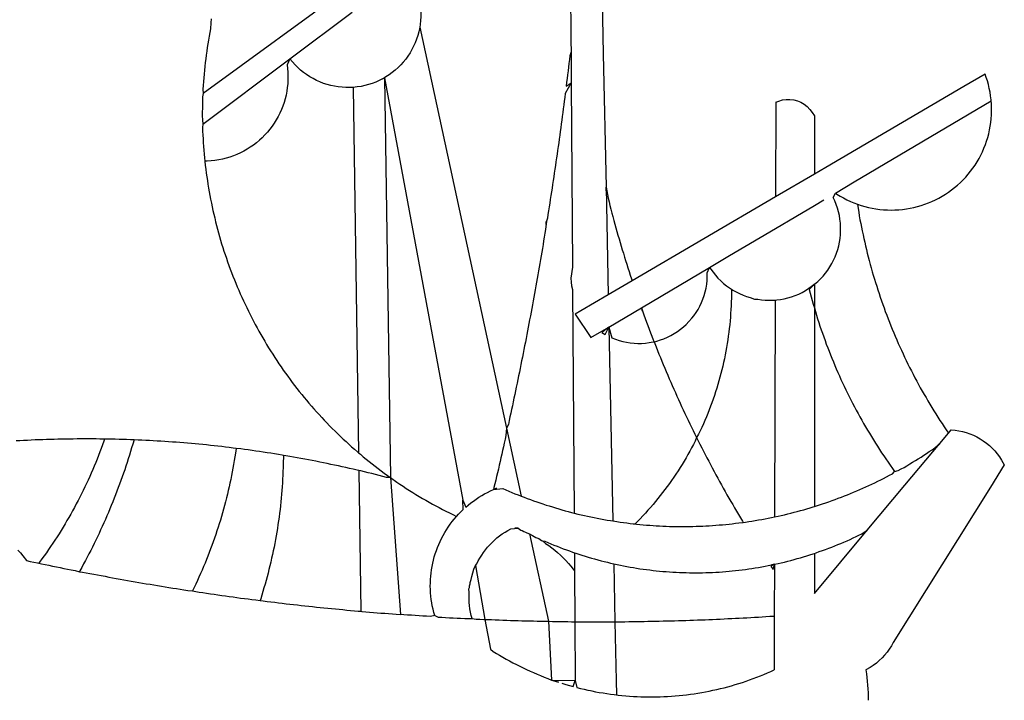
# Model space of a CAD drawing. Extents: x 190303 to 190444, y 1680863 to 1681068.
# Drawn here: x 190344 to 190345, y 1680895 to 1680896 of the extents above; entities that cross this region are included whole.
import ezdxf

# ---------------------------------------------------------------- set-up
doc = ezdxf.new("R2010")
doc.units = 0
doc.header["$LTSCALE"] = 5
doc.header["$MEASUREMENT"] = 0
doc.layers.add('BRAZAO', color=7, linetype='CONTINUOUS')
doc.layers.add('T-DIVIS-EXIS', color=7, linetype='CONTINUOUS')

# ---------------------------------------------------------------- blocks, each defined once
blk = doc.blocks.new('LOGO_PREFEITURA')
at = {"layer": 'BRAZAO'}
for points in [[(-9.96, -689.33), (-10.02, -690.06), (-10.1, -691.22), (-10.23, -691.94), (-10.36, -692.66), (-10.49, -693.39), (-10.61, -694.11), (-10.72, -694.84), (-10.82, -695.56), (-10.92, -696.29), (-11.02, -697.01), (-11.1, -697.74), (-11.19, -698.47), (-11.26, -699.2), (-11.33, -699.93), (-11.39, -700.66), (-11.45, -701.39), (-11.5, -702.13), (-11.54, -702.86), (-11.53, -703.65)], [(59.06, -672.9), (59.2, -693.51)], [(64.93, -671.95), (65.42, -696.02)], [(17.04, -682.85), (-11.53, -703.65)], [(29.78, -684.57), (29.97, -685.28), (30.12, -686), (30.23, -686.73), (30.31, -687.46), (30.34, -688.19), (30.34, -688.92), (30.3, -689.65), (30.22, -690.38), (30.13, -690.95)], [(5.16, -696.98), (17.12, -688.01)], [(30.13, -690.95), (29.95, -691.82), (29.76, -692.53), (29.53, -693.23), (29.26, -693.91), (28.96, -694.58), (28.63, -695.23), (28.26, -695.87), (27.86, -696.48), (27.43, -697.07), (26.96, -697.64), (26.47, -698.19), (25.95, -698.7), (25.4, -699.19), (24.83, -699.65), (24.24, -700.08), (23.62, -700.48), (23.33, -700.65)], [(30.13, -690.95), (46.83, -768.04)], [(59.2, -693.51), (59.2, -694.24), (59.21, -694.96), (59.21, -695.69)], [(59.21, -695.69), (58.98, -696.42), (58.9, -697.15), (58.81, -697.88), (58.73, -698.61), (58.64, -699.34), (58.55, -700.06), (58.46, -700.79), (58.37, -701.52), (58.28, -702.25), (59.25, -701.6)], [(59.21, -695.69), (59.25, -701.6)], [(65.42, -696.02), (65.94, -721.67)], [(-11.58, -709.55), (5.16, -696.98)], [(5.16, -696.98), (4.62, -698.14), (4.72, -698.86), (4.77, -699.6), (4.8, -700.33), (4.79, -701.06), (4.75, -701.79), (4.67, -702.52), (4.57, -703.25), (4.43, -703.97), (4.25, -704.68), (4.05, -705.38), (3.81, -706.08), (3.54, -706.76), (3.25, -707.43), (2.92, -708.09), (2.56, -708.73), (2.17, -709.35), (1.76, -709.96), (1.32, -710.54), (0.85, -711.11), (0.36, -711.65), (-0.16, -712.17), (-0.7, -712.67), (-1.26, -713.14), (-1.84, -713.59), (-2.44, -714.01), (-3.06, -714.4), (-3.7, -714.76), (-4.35, -715.1), (-5.02, -715.4), (-5.7, -715.67), (-6.39, -715.92), (-7.09, -716.13), (-7.81, -716.31), (-8.52, -716.45), (-9.25, -716.57), (-9.98, -716.65), (-10.71, -716.69), (-11.18, -716.7)], [(17.33, -702.49), (16.67, -702.52), (15.93, -702.52), (15.2, -702.48), (14.47, -702.4), (13.75, -702.29), (13.03, -702.13), (12.32, -701.94), (11.63, -701.72), (10.94, -701.45), (10.27, -701.15), (9.62, -700.82), (8.99, -700.45), (8.37, -700.05), (7.78, -699.62), (7.21, -699.16), (6.67, -698.66), (6.15, -698.14), (5.66, -697.6), (5.16, -696.98)], [(138.81, -699.93), (134.71, -702.33)], [(139.99, -705.09), (139.97, -704.86), (139.88, -704.13), (139.76, -703.41), (139.62, -702.69), (139.45, -701.97), (139.25, -701.27), (139.03, -700.57), (138.81, -699.93)], [(23.33, -700.65), (21.66, -701.47), (20.98, -701.73), (20.28, -701.96), (19.57, -702.15), (18.85, -702.3), (18.13, -702.41), (17.33, -702.49)], [(23.33, -700.65), (22.99, -700.84), (23.33, -700.65)], [(23.33, -700.65), (38.41, -781.83)], [(23.33, -700.65), (24.5, -777.53)], [(59.25, -701.6), (58.1, -703.7), (58.01, -704.43), (57.91, -705.16), (57.82, -705.88), (57.72, -706.61), (57.63, -707.34), (57.53, -708.07), (57.44, -708.79), (57.34, -709.52), (57.24, -710.25), (57.14, -710.97), (57.04, -711.7), (56.94, -712.43), (56.84, -713.15), (56.74, -713.88), (56.63, -714.61), (56.53, -715.33), (56.43, -716.06), (56.32, -716.78), (56.22, -717.51), (56.11, -718.23), (56, -718.96), (55.89, -719.69), (55.79, -720.41), (55.68, -721.14), (55.57, -721.86), (55.46, -722.59), (55.34, -723.31), (55.23, -724.04), (55.12, -724.76), (55.01, -725.49), (54.89, -726.21), (54.78, -726.93), (54.66, -727.66), (54.5, -728.22)], [(59.25, -701.6), (59.49, -737.07)], [(-11.53, -703.65), (-11.61, -704.32), (-11.63, -705.06), (-11.65, -705.79), (-11.66, -706.52), (-11.67, -707.26), (-11.67, -707.99), (-11.66, -708.72), (-11.58, -709.55)], [(17.33, -702.49), (18.36, -772.74)], [(134.71, -702.33), (108.21, -717.87)], [(98.61, -705.36), (98.55, -723.53)], [(98.61, -705.36), (99.14, -705.13), (99.84, -704.92), (100.57, -704.81), (101.3, -704.8), (101.3, -704.8), (102.02, -704.89), (102.73, -705.08), (103.41, -705.37), (104.04, -705.74), (104.61, -706.2), (105.12, -706.73), (105.54, -707.33), (106, -707.99)], [(113.67, -720.67), (139.99, -705.09)], [(114.25, -724.94), (114.98, -725.19), (115.68, -725.4), (116.39, -725.58), (117.11, -725.73), (117.83, -725.86), (118.56, -725.95), (119.29, -726.03), (120.02, -726.07), (120.75, -726.08), (121.49, -726.07), (122.22, -726.03), (122.95, -725.96), (123.67, -725.87), (124.4, -725.74), (125.12, -725.59), (125.83, -725.41), (126.53, -725.21), (127.23, -724.98), (127.91, -724.72), (128.59, -724.44), (129.25, -724.13), (129.91, -723.79), (130.55, -723.43), (131.17, -723.05), (131.78, -722.64), (132.38, -722.21), (132.95, -721.76), (133.51, -721.29), (134.06, -720.79), (134.58, -720.28), (135.08, -719.74), (135.56, -719.19), (136.02, -718.62), (136.46, -718.03), (136.88, -717.43), (137.27, -716.81), (137.64, -716.17), (137.98, -715.53), (138.3, -714.87), (138.59, -714.19), (138.86, -713.51), (139.1, -712.82), (139.32, -712.12), (139.51, -711.41), (139.67, -710.69), (139.8, -709.97), (139.91, -709.25), (139.99, -708.52), (140.04, -707.79), (140.06, -707.05), (140.06, -706.32), (140.03, -705.59), (139.99, -705.09)], [(-11.58, -709.55), (-11.63, -710.19), (-11.6, -710.92), (-11.57, -711.66), (-11.53, -712.39), (-11.49, -713.12), (-11.44, -713.85), (-11.38, -714.58), (-11.32, -715.31), (-11.25, -716.04), (-11.18, -716.7)], [(106, -707.99), (106, -719.17)], [(-11.18, -716.7), (-11.09, -717.5), (-11, -718.23), (-10.91, -718.96), (-10.81, -719.68), (-10.7, -720.41), (-10.59, -721.13), (-10.47, -721.86), (-10.34, -722.58), (-10.21, -723.3), (-10.07, -724.02), (-9.93, -724.74), (-9.78, -725.46), (-9.63, -726.18), (-9.46, -726.89), (-9.29, -727.61), (-9.12, -728.32), (-8.94, -729.03), (-8.75, -729.74), (-8.56, -730.44), (-8.36, -731.15), (-8.16, -731.86), (-7.95, -732.56), (-7.73, -733.26), (-7.51, -733.96), (-7.28, -734.65), (-7.04, -735.35), (-6.8, -736.04), (-6.56, -736.73), (-6.3, -737.42), (-6.05, -738.11), (-5.78, -738.79), (-5.51, -739.47), (-5.24, -740.15), (-4.95, -740.83), (-4.67, -741.5), (-4.37, -742.18), (-4.07, -742.85), (-3.77, -743.51), (-3.46, -744.18), (-3.14, -744.84), (-2.82, -745.5), (-2.5, -746.16), (-2.16, -746.81), (-1.82, -747.46), (-1.48, -748.11), (-1.13, -748.75), (-0.78, -749.39), (-0.41, -750.03), (-0.05, -750.67), (0.32, -751.3), (0.7, -751.93), (1.08, -752.56), (1.47, -753.18), (1.86, -753.8), (2.26, -754.41), (2.66, -755.03), (3.07, -755.64), (3.48, -756.24), (3.9, -756.84), (4.33, -757.44), (4.76, -758.04), (5.19, -758.63), (5.63, -759.21), (6.07, -759.8), (6.52, -760.38), (6.98, -760.95), (7.44, -761.53), (7.9, -762.09), (8.37, -762.66), (8.84, -763.22), (9.32, -763.77), (9.8, -764.33), (10.29, -764.87), (10.78, -765.42), (11.28, -765.96), (11.78, -766.49), (12.29, -767.02), (12.8, -767.55), (13.32, -768.07), (13.84, -768.59), (14.36, -769.1), (14.89, -769.61), (15.42, -770.11), (15.96, -770.61), (16.5, -771.11), (17.04, -771.6), (17.59, -772.08), (18.15, -772.56), (18.36, -772.74)], [(106, -719.17), (98.55, -723.53)], [(108.21, -717.87), (106, -719.17)], [(110.05, -722.81), (113.67, -720.67)], [(65.94, -721.67), (66.36, -742.4)], [(65.94, -721.67), (66.34, -723.81), (66.52, -724.52), (66.7, -725.23), (66.88, -725.94), (67.07, -726.65), (67.26, -727.35), (67.45, -728.06), (67.64, -728.77), (67.84, -729.48), (68.04, -730.18), (68.24, -730.89), (68.44, -731.59), (68.65, -732.3), (68.85, -733), (69.06, -733.7), (69.28, -734.4), (69.49, -735.11), (69.71, -735.81), (69.92, -736.51), (70.15, -737.21), (70.37, -737.91), (70.59, -738.6), (70.82, -739.3), (70.96, -739.71)], [(65.94, -721.67), (65.96, -722.38), (65.94, -721.67)], [(106, -740.3), (106.64, -739.82), (107.16, -739.31), (107.66, -738.77), (108.13, -738.2), (108.57, -737.61), (108.97, -737), (109.34, -736.37), (109.68, -735.72), (109.98, -735.05), (110.25, -734.37), (110.48, -733.67), (110.67, -732.96), (110.82, -732.24), (110.93, -731.52), (111.01, -730.79), (111.04, -730.06), (111.04, -729.32), (111, -728.59), (110.91, -727.86), (110.79, -727.14), (110.63, -726.42), (110.43, -725.72), (110.2, -725.02), (109.92, -724.34), (109.61, -723.68), (110.05, -722.81)], [(110.05, -722.81), (110.34, -723.01), (110.97, -723.4), (111.61, -723.76), (112.26, -724.09), (112.92, -724.41), (113.6, -724.69), (114.25, -724.94)], [(98.55, -723.53), (70.96, -739.71)], [(106, -725.21), (107.81, -724.13)], [(102.4, -727.33), (106, -725.21)], [(114.25, -724.94), (114.39, -725.77), (114.51, -726.5), (114.63, -727.22), (114.76, -727.94), (114.9, -728.66), (115.04, -729.38), (115.19, -730.1), (115.34, -730.82), (115.5, -731.53), (115.66, -732.25), (115.82, -732.96), (115.99, -733.68), (116.17, -734.39), (116.35, -735.1), (116.53, -735.81), (116.72, -736.52), (116.92, -737.22), (117.12, -737.93), (117.32, -738.63), (117.53, -739.34), (117.75, -740.04), (117.97, -740.74), (118.19, -741.44), (118.42, -742.13), (118.65, -742.83), (118.89, -743.52), (119.13, -744.21), (119.38, -744.9), (119.63, -745.59), (119.89, -746.28), (120.15, -746.97), (120.42, -747.65), (120.69, -748.33), (120.97, -749.01), (121.25, -749.69), (121.53, -750.36), (121.82, -751.04), (122.12, -751.71), (122.42, -752.38), (122.72, -753.04), (123.03, -753.71), (123.34, -754.37), (123.66, -755.03), (123.98, -755.69), (124.31, -756.35), (124.64, -757), (124.97, -757.66), (125.32, -758.31), (125.66, -758.95), (126.01, -759.6), (126.36, -760.24), (126.72, -760.88), (127.08, -761.52), (127.45, -762.15), (127.82, -762.79), (128.19, -763.42), (128.57, -764.05), (128.96, -764.67), (129.35, -765.29), (129.74, -765.91), (130.13, -766.53), (130.53, -767.14), (130.94, -767.75), (131.35, -768.36), (131.76, -768.97)], [(54.5, -728.22), (54.31, -729.83), (54.19, -730.55), (54.07, -731.28), (53.95, -732), (53.83, -732.72), (53.71, -733.45), (53.58, -734.17), (53.46, -734.89), (53.34, -735.62), (53.21, -736.34), (53.09, -737.06), (52.96, -737.78), (52.83, -738.51), (52.71, -739.23), (52.58, -739.95), (52.45, -740.67), (52.32, -741.39), (52.19, -742.12), (52.06, -742.84), (51.93, -743.56), (51.79, -744.28), (51.66, -745), (51.53, -745.72), (51.39, -746.44), (51.26, -747.16), (51.12, -747.88), (50.98, -748.61), (50.84, -749.33), (50.71, -750.04), (50.57, -750.76), (50.43, -751.48), (50.29, -752.2), (50.14, -752.92), (50, -753.64), (49.86, -754.36), (49.72, -755.08), (49.57, -755.8), (49.43, -756.52), (49.28, -757.24), (49.13, -757.96), (48.99, -758.68), (48.84, -759.39), (48.69, -760.11), (48.54, -760.83), (48.39, -761.55), (48.24, -762.27), (48.09, -762.98), (47.94, -763.7), (47.78, -764.42), (47.63, -765.14), (47.47, -765.85), (47.32, -766.57), (47.16, -767.29), (46.83, -768.04)], [(54.5, -728.22), (54.43, -728.87), (54.45, -728.42), (54.5, -728.22)], [(98.53, -729.62), (102.4, -727.33)], [(89.7, -734.84), (98.53, -729.62)], [(85.86, -737.11), (89.7, -734.84)], [(59.49, -737.07), (59.16, -739.2), (59.21, -739.93), (59.31, -740.66), (59.52, -741.38)], [(72.74, -744.87), (85.86, -737.11)], [(82.46, -746.87), (82.83, -746.41), (83.25, -745.81), (83.63, -745.18), (83.98, -744.54), (84.3, -743.88), (84.57, -743.2), (84.81, -742.5), (85.01, -741.8), (85.17, -741.08), (85.29, -740.36), (85.37, -739.63), (85.4, -738.9), (85.4, -738.17), (85.86, -737.11)], [(85.86, -737.11), (86.08, -737.46), (86.51, -738.05), (86.97, -738.62), (87.46, -739.17), (87.98, -739.69), (88.53, -740.18), (89.1, -740.64), (89.69, -741.06), (90.05, -741.3)], [(70.96, -739.71), (66.36, -742.4)], [(59.52, -741.38), (59.8, -784.34)], [(90.05, -741.3), (90.06, -741.55), (90.05, -742.28), (90.04, -743.02), (90.02, -743.75), (89.99, -744.48), (89.95, -745.21)], [(90.05, -741.3), (90.31, -741.46), (90.95, -741.82), (91.6, -742.15), (92.28, -742.44), (92.97, -742.7), (93.67, -742.92), (94.45, -743.23)], [(98.48, -743.38), (98.75, -743.36), (99.48, -743.27), (100.2, -743.14), (100.91, -742.97), (101.61, -742.76), (102.31, -742.51), (102.98, -742.23), (103.64, -741.91), (104.28, -741.56), (106, -740.3)], [(106, -740.3), (104.99, -741.36), (105.18, -742.07), (105.37, -742.78), (105.56, -743.49), (105.76, -744.2), (106, -744.9)], [(106, -740.3), (105.51, -740.75), (106, -740.3)], [(106, -740.3), (106, -744.9)], [(66.36, -742.4), (61.1, -745.49)], [(94.45, -743.23), (95.1, -743.24), (95.82, -743.34), (96.55, -743.4), (97.28, -743.43), (98.02, -743.42), (98.48, -743.38)], [(98.48, -743.38), (98.34, -785.06)], [(61.1, -745.49), (60.03, -746.11), (63.03, -750.61), (66.49, -748.57)], [(66.49, -748.57), (72.74, -744.87)], [(72.74, -744.87), (73.22, -746.23), (73.47, -746.92), (73.73, -747.61), (73.98, -748.29), (74.24, -748.98), (74.5, -749.67), (74.77, -750.35), (75.03, -751.04), (75.17, -751.39)], [(72.74, -744.87), (72.97, -745.54), (72.74, -744.87)], [(89.95, -745.21), (89.9, -745.95), (89.85, -746.68), (89.78, -747.41), (89.71, -748.14), (89.63, -748.87), (89.54, -749.59), (89.45, -750.32), (89.34, -751.05), (89.23, -751.77), (89.11, -752.49), (88.97, -753.22), (88.84, -753.94), (88.69, -754.66), (88.53, -755.37), (88.37, -756.09), (88.2, -756.8), (88.02, -757.51), (87.83, -758.22), (87.63, -758.93), (87.43, -759.63), (87.22, -760.33), (87, -761.03), (86.77, -761.73), (86.53, -762.42), (86.29, -763.12), (86.03, -763.8), (85.77, -764.49), (85.5, -765.17), (85.23, -765.85), (84.95, -766.53), (84.65, -767.2), (84.35, -767.87), (84.05, -768.54), (83.73, -769.2), (83.34, -769.81)], [(106, -744.9), (106.4, -746.3), (106.62, -747), (106.84, -747.7), (107.07, -748.4), (107.31, -749.09), (107.54, -749.78), (107.79, -750.48), (108.04, -751.17), (108.29, -751.85), (108.55, -752.54), (108.82, -753.22), (109.09, -753.91), (109.36, -754.59), (109.64, -755.27), (109.92, -755.94), (110.21, -756.62), (110.5, -757.29), (110.8, -757.96), (111.1, -758.63), (111.41, -759.29), (111.72, -759.96), (112.04, -760.62), (112.36, -761.28), (112.68, -761.94), (113.02, -762.59), (113.35, -763.24), (113.69, -763.89), (114.03, -764.54), (114.38, -765.19), (114.74, -765.83), (115.09, -766.47), (115.46, -767.11), (115.82, -767.74), (116.19, -768.37), (116.57, -769), (116.95, -769.63), (117.34, -770.26), (117.72, -770.88), (118.12, -771.5), (118.52, -772.11), (118.92, -772.73), (119.32, -773.34), (119.73, -773.94), (120.15, -774.55), (120.57, -775.15), (120.99, -775.75), (121.42, -776.34)], [(106, -744.9), (106, -783.07)], [(75.17, -751.39), (75.69, -751.27), (76.39, -751.06), (77.08, -750.81), (77.75, -750.52), (78.41, -750.2), (79.05, -749.84), (79.67, -749.44), (80.26, -749.01), (80.83, -748.55), (81.37, -748.06), (81.89, -747.54), (82.46, -746.87)], [(66.49, -748.57), (65.14, -749.61), (65.76, -749.99), (66.49, -748.57)], [(66.49, -748.57), (67.25, -785.86)], [(66.49, -748.57), (67.07, -750.65), (67.75, -750.92), (68.45, -751.15), (69.16, -751.35), (69.87, -751.5), (70.6, -751.61), (71.33, -751.69), (72.06, -751.72), (72.79, -751.71), (73.52, -751.66), (74.25, -751.57), (74.97, -751.44), (75.17, -751.39)], [(75.17, -751.39), (75.3, -751.72), (75.57, -752.4), (75.84, -753.08), (76.11, -753.76), (76.39, -754.44), (76.67, -755.12), (76.95, -755.8), (77.23, -756.47), (77.52, -757.15), (77.8, -757.82), (78.09, -758.5), (78.38, -759.17), (78.68, -759.84), (78.97, -760.51), (79.27, -761.19), (79.57, -761.85), (79.87, -762.52), (80.18, -763.19), (80.48, -763.86), (80.79, -764.52), (81.1, -765.19), (81.42, -765.85), (81.73, -766.51), (82.05, -767.17), (82.37, -767.83), (82.69, -768.49), (83.01, -769.15), (83.34, -769.81)], [(46.83, -768.04), (46.69, -769.43), (46.53, -770.15), (46.37, -770.87), (46.21, -771.58), (46.05, -772.3), (45.89, -773.01), (45.73, -773.73), (45.56, -774.44), (45.4, -775.16), (45.24, -775.87), (45.07, -776.59), (44.9, -777.3), (44.74, -778.02), (44.57, -778.73), (44.4, -779.44), (44.31, -779.82)], [(46.83, -768.04), (49.65, -781.07)], [(131.76, -768.97), (132.31, -768.32), (132.31, -768.32), (133.04, -768.39), (133.76, -768.5), (134.48, -768.65), (135.19, -768.85), (135.88, -769.09), (136.56, -769.37), (137.22, -769.69), (137.86, -770.05), (138.47, -770.44), (139.06, -770.88), (139.63, -771.35), (140.17, -771.85), (140.67, -772.38), (141.14, -772.94), (141.58, -773.53), (141.98, -774.14), (142.5, -775.07), (139.83, -779.35)], [(-30.47, -770.16), (-31.35, -770.1), (-32.08, -770.09), (-32.81, -770.09), (-33.55, -770.08), (-34.28, -770.08), (-34.28, -770.08), (-35.01, -770.09), (-35.75, -770.09), (-36.48, -770.1), (-37.21, -770.11), (-37.95, -770.12), (-38.68, -770.13), (-39.41, -770.15), (-40.15, -770.17), (-40.88, -770.19), (-41.61, -770.21), (-42.35, -770.24), (-43.08, -770.26), (-43.81, -770.29), (-44.54, -770.33), (-45.28, -770.36), (-46.01, -770.4), (-46.74, -770.44), (-47.47, -770.48)], [(-30.47, -770.16), (-30.6, -770.52), (-30.84, -771.21), (-31.1, -771.9), (-31.35, -772.58), (-31.62, -773.27), (-31.89, -773.95), (-32.16, -774.63), (-32.44, -775.31), (-32.73, -775.98), (-33.02, -776.66), (-33.32, -777.33), (-33.62, -777.99), (-33.93, -778.66), (-34.24, -779.32), (-34.56, -779.98), (-34.89, -780.64), (-35.22, -781.29), (-35.56, -781.94), (-35.9, -782.59), (-36.24, -783.24), (-36.6, -783.88), (-36.95, -784.52), (-37.32, -785.16), (-37.68, -785.8), (-38.06, -786.43), (-38.44, -787.05), (-38.82, -787.68), (-39.21, -788.3), (-39.6, -788.92), (-40, -789.54), (-40.41, -790.15), (-40.82, -790.76), (-41.23, -791.36), (-41.65, -791.96), (-42.07, -792.56), (-42.5, -793.15), (-42.94, -793.75), (-43.11, -793.97)], [(-24.8, -770.27), (-25.05, -771.1), (-25.25, -771.81), (-25.47, -772.51), (-25.68, -773.21), (-25.9, -773.91), (-26.13, -774.61), (-26.36, -775.3), (-26.59, -776), (-26.83, -776.69), (-27.07, -777.38), (-27.32, -778.07), (-27.57, -778.76), (-27.83, -779.45), (-28.09, -780.14), (-28.35, -780.82), (-28.62, -781.5), (-28.89, -782.19), (-29.17, -782.87), (-29.45, -783.54), (-29.73, -784.22), (-30.02, -784.89), (-30.31, -785.57), (-30.61, -786.24), (-30.91, -786.9), (-31.21, -787.57), (-31.52, -788.24), (-31.84, -788.9), (-32.15, -789.56), (-32.48, -790.22), (-32.8, -790.88), (-33.13, -791.53), (-33.46, -792.19), (-33.8, -792.84), (-34.14, -793.49), (-34.49, -794.13), (-34.84, -794.78), (-35.19, -795.42), (-35.3, -795.61)], [(-24.8, -770.27), (-25.48, -770.24), (-26.21, -770.21), (-26.95, -770.19), (-27.68, -770.17), (-28.41, -770.15), (-29.15, -770.13), (-29.88, -770.12), (-29.88, -770.12), (-30.47, -770.16)], [(-5.19, -771.9), (-5.75, -771.83), (-6.48, -771.74), (-7.21, -771.65), (-7.93, -771.57), (-8.66, -771.49), (-9.39, -771.41), (-10.12, -771.33), (-10.85, -771.25), (-11.58, -771.18), (-12.31, -771.11), (-13.04, -771.04), (-13.77, -770.98), (-14.5, -770.91), (-15.23, -770.85), (-15.96, -770.79), (-16.69, -770.74), (-17.43, -770.68), (-18.16, -770.63), (-18.89, -770.58), (-19.62, -770.53), (-20.35, -770.49), (-21.09, -770.45), (-21.82, -770.41), (-22.55, -770.37), (-23.28, -770.33), (-24.02, -770.3), (-24.8, -770.27)], [(83.34, -769.81), (83.08, -770.51), (82.74, -771.16), (82.4, -771.81), (82.04, -772.45), (81.69, -773.09), (81.32, -773.73), (80.94, -774.36), (80.56, -774.98), (80.17, -775.61), (79.78, -776.22), (79.37, -776.84), (78.96, -777.44), (78.55, -778.05), (78.12, -778.65), (77.69, -779.24), (77.25, -779.83), (76.81, -780.41), (76.36, -780.99), (75.9, -781.56), (75.44, -782.13), (74.97, -782.69), (74.49, -783.25), (74, -783.8), (73.51, -784.35), (73.02, -784.89), (72.52, -785.42), (72.01, -785.95), (71.53, -786.43)], [(83.34, -769.81), (83.67, -770.46), (84, -771.12), (84.33, -771.77), (84.66, -772.43), (85, -773.08), (85.34, -773.73), (85.68, -774.38), (86.02, -775.03), (86.36, -775.67), (86.71, -776.32), (87.06, -776.97), (87.41, -777.61), (87.76, -778.25), (88.12, -778.9), (88.47, -779.54), (88.83, -780.18), (89.19, -780.81), (89.56, -781.45), (89.92, -782.09), (90.29, -782.72), (90.66, -783.36), (91.03, -783.99), (91.4, -784.62), (91.78, -785.25), (92.15, -785.88), (92.3, -786.13)], [(130.08, -770.99), (131.76, -768.97)], [(-5.19, -771.9), (-5.32, -772.8), (-5.43, -773.53), (-5.54, -774.25), (-5.66, -774.98), (-5.79, -775.7), (-5.92, -776.42), (-6.06, -777.14), (-6.2, -777.86), (-6.35, -778.58), (-6.51, -779.29), (-6.67, -780.01), (-6.84, -780.72), (-7.01, -781.44), (-7.19, -782.15), (-7.38, -782.86), (-7.57, -783.57), (-7.77, -784.27), (-7.97, -784.98), (-8.18, -785.68), (-8.4, -786.38), (-8.62, -787.08), (-8.85, -787.78), (-9.08, -788.47), (-9.32, -789.17), (-9.56, -789.86), (-9.81, -790.55), (-10.07, -791.23), (-10.33, -791.92), (-10.59, -792.6), (-10.87, -793.28), (-11.15, -793.96), (-11.43, -794.64), (-11.72, -795.31), (-12.01, -795.98), (-12.31, -796.65), (-12.62, -797.32), (-12.93, -797.98), (-13.25, -798.64), (-13.57, -799.3)], [(3.91, -773.24), (3.69, -773.2), (2.96, -773.08), (2.24, -772.97), (1.51, -772.85), (0.79, -772.74), (0.06, -772.63), (-0.66, -772.52), (-1.39, -772.41), (-2.11, -772.31), (-2.84, -772.21), (-3.57, -772.11), (-4.29, -772.02), (-5.19, -771.9)], [(121.42, -776.34), (122.12, -776.17), (122.68, -775.86), (123.23, -775.55), (123.78, -775.23), (124.33, -774.9), (124.87, -774.58), (125.41, -774.24), (125.95, -773.91), (126.49, -773.57), (127.03, -773.22), (127.56, -772.88), (128.09, -772.53), (128.62, -772.17), (129.14, -771.81), (130.08, -770.99)], [(123.4, -778.99), (130.08, -770.99)], [(-47.12, -791.44), (-46.65, -792.01), (-46.18, -792.57), (-45.47, -793.47), (-44.75, -793.62), (-44.04, -793.77), (-43.32, -793.93), (-43.11, -793.97)], [(3.91, -773.24), (3.89, -774.87), (3.87, -775.6), (3.84, -776.34), (3.81, -777.07), (3.77, -777.8), (3.73, -778.53), (3.68, -779.27), (3.63, -780), (3.57, -780.73), (3.5, -781.46), (3.43, -782.19), (3.35, -782.92), (3.27, -783.65), (3.18, -784.37), (3.08, -785.1), (2.98, -785.83), (2.88, -786.55), (2.77, -787.28), (2.65, -788), (2.52, -788.72), (2.39, -789.45), (2.26, -790.17), (2.12, -790.89), (1.97, -791.61), (1.82, -792.32), (1.66, -793.04), (1.5, -793.75), (1.33, -794.47), (1.15, -795.18), (0.97, -795.89), (0.79, -796.6), (0.6, -797.31), (0.4, -798.01), (0.19, -798.72), (-0.01, -799.42), (-0.23, -800.12), (-0.45, -800.82), (-0.56, -801.17)], [(18.41, -776.16), (18.07, -776.08), (17.35, -775.91), (16.64, -775.75), (15.92, -775.59), (15.21, -775.43), (14.49, -775.27), (13.77, -775.12), (13.05, -774.97), (12.34, -774.82), (11.62, -774.67), (10.9, -774.53), (10.18, -774.38), (9.46, -774.24), (8.74, -774.1), (8.02, -773.97), (7.3, -773.84), (6.58, -773.7), (5.85, -773.57), (5.13, -773.45), (4.41, -773.32), (3.91, -773.24)], [(18.36, -772.74), (18.71, -773.04), (19.27, -773.51), (19.83, -773.98), (20.4, -774.44), (20.98, -774.9), (21.56, -775.35), (22.14, -775.79), (22.72, -776.24), (23.31, -776.67), (23.9, -777.11), (24.5, -777.53)], [(24.5, -777.53), (23.76, -777.49), (23.05, -777.3), (22.34, -777.12), (21.63, -776.94), (20.92, -776.76), (20.21, -776.59), (19.49, -776.42), (18.78, -776.25), (18.41, -776.16)], [(18.41, -776.16), (18.8, -803.23)], [(24.5, -777.53), (26.44, -803.83)], [(24.5, -777.53), (25.71, -778.37), (26.31, -778.78), (26.92, -779.19), (27.54, -779.59), (28.16, -779.98), (28.78, -780.37), (29.4, -780.76), (30.03, -781.14), (30.66, -781.51), (31.29, -781.88), (31.93, -782.24), (32.57, -782.6), (33.21, -782.95), (33.86, -783.3), (34.51, -783.64), (35.16, -783.98), (35.82, -784.31), (36.47, -784.63), (37.17, -785.01)], [(106, -783.07), (106.37, -782.96), (106.98, -782.76), (107.58, -782.56), (108.19, -782.36), (108.79, -782.15), (109.39, -781.94), (109.99, -781.73), (110.58, -781.5), (111.18, -781.28), (111.77, -781.05), (112.36, -780.82), (112.95, -780.58), (113.54, -780.33), (114.13, -780.09), (114.71, -779.83), (115.29, -779.58), (115.87, -779.32), (116.45, -779.05), (117.03, -778.79), (117.6, -778.51), (118.17, -778.23), (118.74, -777.95), (119.31, -777.67), (119.88, -777.38), (120.44, -777.08), (121, -776.78), (121.42, -776.34)], [(38.41, -781.83), (38.97, -783.21), (39.45, -782.79), (39.95, -782.4), (40.46, -782.02), (40.98, -781.65), (41.51, -781.3), (42.05, -780.97), (42.61, -780.66), (43.17, -780.36), (43.74, -780.08), (44.31, -779.82)], [(44.31, -779.82), (44.91, -779.58), (44.31, -779.82)], [(44.31, -779.82), (46.1, -779.61), (46.68, -779.87), (47.27, -780.12), (47.86, -780.37), (48.44, -780.61), (49.03, -780.85), (49.65, -781.07)], [(139.83, -779.35), (121.16, -809.25), (120.79, -809.89), (120.4, -810.5), (119.96, -811.09), (119.5, -811.66), (119, -812.19), (118.47, -812.7), (117.91, -813.18), (117.32, -813.62), (116.71, -814.03), (115.9, -814.49), (116, -815.22), (116.09, -815.95), (116.16, -816.68), (116.23, -817.41), (116.28, -818.14), (116.31, -818.87), (116.34, -819.61), (116.35, -820.34)], [(116.17, -787.64), (123.4, -778.99)], [(49.65, -781.07), (50.22, -781.31), (50.81, -781.53), (51.41, -781.75), (52.01, -781.97), (52.61, -782.18), (53.21, -782.39), (53.81, -782.59), (54.42, -782.79), (55.02, -782.98), (55.63, -783.17), (56.24, -783.35), (56.85, -783.53), (57.46, -783.71), (58.07, -783.88), (58.69, -784.05), (59.3, -784.21), (59.8, -784.34)], [(37.17, -785.01), (37.6, -784.53), (38.04, -784.08), (38.5, -783.64), (38.41, -781.83)], [(98.34, -785.06), (99, -784.93), (99.62, -784.79), (100.24, -784.65), (100.86, -784.5), (101.48, -784.35), (102.1, -784.19), (102.71, -784.02), (103.32, -783.86), (103.94, -783.69), (104.55, -783.51), (105.16, -783.33), (105.77, -783.15), (106, -783.07)], [(33.01, -804.05), (32.83, -803.44), (32.68, -802.82), (32.55, -802.2), (32.43, -801.57), (32.34, -800.95), (32.26, -800.31), (32.21, -799.68), (32.17, -799.04), (32.16, -798.41), (32.17, -797.77), (32.19, -797.14), (32.24, -796.5), (32.3, -795.87), (32.39, -795.24), (32.5, -794.61), (32.62, -793.99), (32.77, -793.37), (32.93, -792.76), (33.12, -792.15), (33.32, -791.54), (33.54, -790.95), (33.79, -790.36), (34.05, -789.78), (34.32, -789.21), (34.62, -788.65), (34.93, -788.09), (35.27, -787.55), (35.61, -787.02), (35.98, -786.5), (36.36, -785.99), (36.76, -785.49), (37.17, -785.01)], [(59.8, -784.34), (60.54, -784.52), (61.16, -784.67), (61.78, -784.81), (62.4, -784.95), (63.02, -785.08), (63.64, -785.21), (64.26, -785.33), (64.89, -785.45), (65.51, -785.57), (66.14, -785.68), (66.77, -785.79), (67.25, -785.86)], [(92.3, -786.13), (92.75, -786.06), (93.37, -785.97), (94, -785.87), (94.63, -785.77), (95.26, -785.67), (95.89, -785.55), (96.51, -785.44), (97.13, -785.32), (97.76, -785.19), (98.34, -785.06)], [(40.84, -794.42), (41.11, -794.1), (41.39, -793.53), (41.71, -792.98), (42.04, -792.44), (42.4, -791.91), (42.78, -791.4), (43.18, -790.91), (43.6, -790.43), (44.04, -789.98), (44.5, -789.54), (44.98, -789.12), (45.48, -788.72), (45.99, -788.34), (46.52, -787.99), (47.06, -787.66), (47.62, -787.35), (49.03, -787.25)], [(49.03, -787.25), (48.41, -787.26), (49.03, -787.25)], [(49.03, -787.25), (49.55, -787.6), (49.82, -787.7), (50.14, -787.87), (50.48, -788.02), (50.73, -788.12), (51.22, -788.33)], [(67.25, -785.86), (68.03, -785.98), (68.65, -786.08), (69.28, -786.16), (69.92, -786.24), (70.55, -786.32), (71.18, -786.4), (71.53, -786.43)], [(71.53, -786.43), (71.81, -786.46), (72.44, -786.53), (73.08, -786.59), (73.71, -786.64), (74.35, -786.69), (74.98, -786.73), (75.61, -786.78), (76.25, -786.81), (76.88, -786.84), (77.52, -786.87), (78.16, -786.89), (78.79, -786.9), (79.43, -786.92), (80.06, -786.92), (80.7, -786.92), (81.34, -786.92), (81.97, -786.91), (82.61, -786.9), (83.24, -786.88), (83.88, -786.86), (84.52, -786.84), (85.15, -786.81), (85.79, -786.77), (86.42, -786.73), (87.06, -786.68), (87.69, -786.63), (88.32, -786.58), (88.96, -786.52), (89.59, -786.46), (90.22, -786.39), (90.85, -786.31), (91.48, -786.24), (92.3, -786.13)], [(51.22, -788.33), (54.87, -805.15)], [(51.22, -788.33), (51.8, -788.67), (52.44, -789.01), (53.02, -789.23), (53.51, -789.64), (53.72, -789.67)], [(106, -799.82), (116.17, -787.64)], [(106, -792.09), (106.34, -791.97), (106.94, -791.76), (107.54, -791.55), (108.14, -791.33), (108.74, -791.11), (109.33, -790.88), (109.92, -790.64), (110.51, -790.41), (111.1, -790.16), (111.68, -789.91), (112.27, -789.66), (112.85, -789.4), (113.43, -789.13), (114, -788.86), (114.57, -788.59), (115.14, -788.31), (116.17, -787.64)], [(53.72, -789.67), (54.32, -790.16), (54.92, -790.58), (55.51, -791.02), (56.08, -791.48), (56.64, -791.95), (57.18, -792.45), (57.71, -792.96), (58.22, -793.48), (58.72, -794.02), (59.19, -794.58), (59.65, -795.15), (59.88, -795.45)], [(53.72, -789.67), (54.18, -789.75), (54.76, -790), (55.35, -790.25), (55.93, -790.49), (56.52, -790.73), (57.12, -790.96), (57.71, -791.19), (58.31, -791.41), (58.9, -791.63), (59.5, -791.84), (59.85, -791.96)], [(59.85, -791.96), (60.11, -792.04), (60.71, -792.25), (61.32, -792.44), (61.92, -792.63), (62.53, -792.82), (63.14, -792.99), (63.75, -793.17), (64.37, -793.34), (64.98, -793.5), (65.6, -793.66), (66.22, -793.81), (66.83, -793.95), (67.42, -794.09)], [(59.85, -791.96), (59.88, -795.45)], [(98.31, -794.18), (99, -794.04), (99.62, -793.9), (100.24, -793.75), (100.86, -793.6), (101.47, -793.44), (102.09, -793.27), (102.7, -793.1), (103.31, -792.93), (103.92, -792.75), (104.53, -792.56), (105.14, -792.37), (105.74, -792.17), (106, -792.09)], [(106, -792.09), (106, -799.82)], [(-43.11, -793.97), (-42.6, -794.08), (-41.89, -794.23), (-41.17, -794.38), (-40.45, -794.53), (-39.73, -794.68), (-39.01, -794.82), (-38.29, -794.97), (-37.57, -795.11), (-36.85, -795.26), (-36.14, -795.4), (-35.3, -795.61)], [(39.59, -798.92), (39.71, -798.65), (39.7, -798.31), (39.82, -797.94), (39.84, -797.7), (40.04, -797.09), (40.15, -796.52), (40.34, -795.81), (40.52, -795.1), (40.84, -794.42)], [(40.84, -794.42), (42.67, -804.78)], [(67.42, -794.09), (67.64, -805.23)], [(67.42, -794.09), (68.08, -794.23), (68.7, -794.36), (69.32, -794.49), (69.95, -794.6), (70.57, -794.72), (71.2, -794.83), (71.83, -794.93), (72.46, -795.03), (73.09, -795.12), (73.72, -795.2), (74.35, -795.28), (74.98, -795.36), (75.61, -795.43), (76.24, -795.49), (76.88, -795.55), (77.51, -795.6), (78.15, -795.65), (78.78, -795.69), (79.42, -795.72), (80.05, -795.75), (80.69, -795.78), (81.32, -795.79), (81.96, -795.81), (82.6, -795.82), (83.23, -795.82), (83.87, -795.81), (84.5, -795.8), (85.14, -795.79), (85.78, -795.77), (86.41, -795.74), (87.05, -795.71), (87.68, -795.67), (88.32, -795.63), (88.95, -795.58), (89.58, -795.53), (90.22, -795.47), (90.85, -795.4), (91.48, -795.33), (92.11, -795.25), (92.74, -795.17), (93.37, -795.08), (94, -794.99), (94.63, -794.89), (95.26, -794.79), (95.89, -794.68), (96.51, -794.56), (97.13, -794.44), (98.31, -794.18)], [(98.31, -794.18), (97.64, -794.55), (98.05, -795.17), (98.31, -794.18)], [(98.31, -794.18), (97.76, -794.31), (98.31, -794.18)], [(98.31, -794.18), (98.28, -804.14)], [(-35.3, -795.61), (-34.7, -795.68), (-33.98, -795.82), (-33.26, -795.96), (-32.54, -796.1), (-31.81, -796.23), (-31.09, -796.37), (-30.37, -796.5), (-29.65, -796.64), (-28.93, -796.77), (-28.21, -796.9), (-27.49, -797.03), (-26.77, -797.16), (-26.04, -797.29), (-25.32, -797.42), (-24.6, -797.54), (-23.88, -797.67), (-23.15, -797.79), (-22.43, -797.92), (-21.71, -798.04), (-20.98, -798.16), (-20.26, -798.28), (-19.54, -798.4), (-18.81, -798.52), (-18.09, -798.63), (-17.36, -798.75), (-16.64, -798.87), (-15.92, -798.98), (-15.19, -799.09), (-14.47, -799.2), (-13.57, -799.3)], [(59.88, -795.45), (59.94, -805.22)], [(-13.57, -799.3), (-12.29, -799.53), (-11.57, -799.64), (-10.84, -799.75), (-10.11, -799.86), (-9.39, -799.96), (-8.66, -800.06), (-7.94, -800.17), (-7.21, -800.27), (-6.48, -800.37), (-5.76, -800.47), (-5.03, -800.57), (-4.3, -800.67), (-3.58, -800.76), (-2.85, -800.86), (-2.12, -800.95), (-1.39, -801.05), (-0.56, -801.17)], [(40.18, -804.64), (40.02, -804.02), (39.89, -803.4), (39.78, -802.77), (39.7, -802.14), (39.65, -801.51), (39.62, -800.88), (39.63, -800.24), (39.66, -799.6), (39.59, -798.92)], [(-0.56, -801.17), (0.06, -801.23), (0.79, -801.32), (1.52, -801.41), (2.25, -801.5), (2.97, -801.59), (3.7, -801.67), (4.43, -801.76), (5.16, -801.84), (5.89, -801.93), (6.62, -802.01), (7.35, -802.09), (8.07, -802.17), (8.8, -802.25), (9.53, -802.33), (10.26, -802.4), (10.99, -802.48), (11.72, -802.55), (12.45, -802.63), (13.18, -802.7), (13.91, -802.77), (14.64, -802.84), (15.37, -802.91), (16.1, -802.98), (16.83, -803.05), (17.56, -803.12), (18.29, -803.18), (18.8, -803.23)], [(18.8, -803.23), (19.02, -803.25), (19.75, -803.31), (20.48, -803.37), (21.21, -803.44), (21.95, -803.5), (22.68, -803.56), (23.41, -803.61), (24.14, -803.67), (24.87, -803.73), (25.6, -803.78), (26.44, -803.83)], [(33.01, -804.05), (32.19, -804.24), (31.45, -804.19), (30.72, -804.14), (29.99, -804.09), (29.26, -804.04), (28.53, -804), (27.8, -803.94), (27.06, -803.89), (26.44, -803.83)], [(33.01, -804.05), (33.65, -804.33), (34.38, -804.37), (35.11, -804.41), (35.85, -804.45), (36.58, -804.49), (37.31, -804.53), (37.99, -804.57)], [(67.64, -805.23), (68.1, -805.23), (68.84, -805.22), (69.57, -805.22), (70.3, -805.21), (71.04, -805.2), (71.77, -805.19), (72.5, -805.18), (73.24, -805.17), (73.97, -805.15), (74.7, -805.14), (75.44, -805.13), (76.17, -805.11), (76.9, -805.09), (77.64, -805.07), (78.37, -805.05), (79.1, -805.04), (79.84, -805.01), (80.57, -804.99), (81.3, -804.97), (82.03, -804.94), (82.77, -804.92), (83.5, -804.89), (84.23, -804.86), (84.97, -804.84), (85.7, -804.81), (86.43, -804.78), (87.16, -804.74), (87.9, -804.71), (88.63, -804.68), (89.36, -804.64), (90.1, -804.61), (90.83, -804.57), (91.56, -804.53), (92.29, -804.49), (93.02, -804.46), (93.76, -804.41), (94.49, -804.37), (95.22, -804.33), (95.95, -804.29), (96.69, -804.24), (97.42, -804.19), (98.28, -804.14)], [(98.28, -804.14), (98.26, -809.09)], [(37.99, -804.57), (38.78, -804.61), (39.51, -804.64), (40.18, -804.64)], [(40.18, -804.64), (40.97, -804.71), (41.71, -804.74), (42.44, -804.77), (42.67, -804.78)], [(42.67, -804.78), (43.73, -810.51)], [(42.67, -804.78), (43.17, -804.8), (43.91, -804.83), (44.64, -804.86), (45.37, -804.89), (46.1, -804.92), (46.84, -804.94), (47.57, -804.97), (48.3, -804.99), (49.04, -805.01), (49.77, -805.03), (50.5, -805.05), (51.24, -805.07), (51.97, -805.09), (52.7, -805.11), (53.44, -805.12), (54.17, -805.14), (54.87, -805.15)], [(54.87, -805.15), (55.43, -816.48)], [(54.87, -805.15), (55.64, -805.17), (56.37, -805.18), (57.1, -805.19), (57.83, -805.2), (58.57, -805.21), (59.3, -805.22), (59.94, -805.22)], [(59.94, -805.22), (67.64, -805.23)], [(59.94, -805.22), (60.02, -816.51)], [(67.64, -805.23), (67.87, -816.55)], [(98.26, -809.09), (98.24, -814.49)], [(43.73, -810.51), (44.24, -810.93), (44.86, -811.31), (45.49, -811.69), (46.12, -812.06), (46.76, -812.43), (47.4, -812.78), (48.05, -813.13), (48.7, -813.46), (49.36, -813.79), (50.01, -814.11), (50.68, -814.43), (51.35, -814.73), (52.02, -815.02), (52.69, -815.31), (53.37, -815.59), (54.05, -815.86), (54.74, -816.12), (55.43, -816.48)], [(92.85, -816.68), (93.55, -816.42), (94.24, -816.17), (94.92, -815.91), (95.61, -815.64), (96.29, -815.37), (96.96, -815.08), (97.63, -814.79), (98.24, -814.49)], [(55.43, -816.48), (56.82, -816.84), (55.43, -816.48)], [(55.43, -816.48), (60.02, -816.51)], [(57.45, -817.05), (58.22, -817.28), (58.92, -817.49), (59.63, -817.69), (60.02, -816.51)], [(60.02, -816.51), (60.33, -817.87), (61.05, -818.05), (61.76, -818.22), (62.47, -818.38), (62.93, -818.48)], [(67.87, -816.55), (67.93, -819.29)], [(67.93, -819.29), (68.26, -819.33), (68.99, -819.41), (69.72, -819.47), (70.45, -819.53), (71.19, -819.58), (71.92, -819.62), (72.65, -819.65), (73.38, -819.67), (74.12, -819.68), (74.85, -819.68), (75.58, -819.67), (76.32, -819.65), (77.05, -819.63), (77.78, -819.59), (78.51, -819.54), (79.24, -819.49), (79.97, -819.42), (80.7, -819.35), (81.43, -819.26), (82.16, -819.17), (82.89, -819.07), (83.61, -818.96), (84.34, -818.83), (85.06, -818.7), (85.78, -818.56), (86.49, -818.41), (87.21, -818.26), (87.92, -818.09), (88.64, -817.91), (89.35, -817.73), (90.05, -817.53), (90.76, -817.33), (91.46, -817.11), (92.16, -816.89), (92.85, -816.68)], [(62.93, -818.48), (63.19, -818.53), (63.91, -818.68), (64.63, -818.81), (65.36, -818.93), (66.08, -819.04), (66.81, -819.15), (67.53, -819.24), (67.93, -819.29)]]:
    blk.add_lwpolyline(points, dxfattribs=at)

msp = doc.modelspace()

# ---------------------------------------------------------------- block references
at = {"layer": 'T-DIVIS-EXIS', "linetype": 'Continuous', "xscale": 0.007459130196366459, "yscale": 0.007459130196366459, "zscale": 0.00745913024731101}
msp.add_blockref('LOGO_PREFEITURA', (190344.3631, 1680901.0345), dxfattribs=at)

doc.saveas('drawing.dxf')
